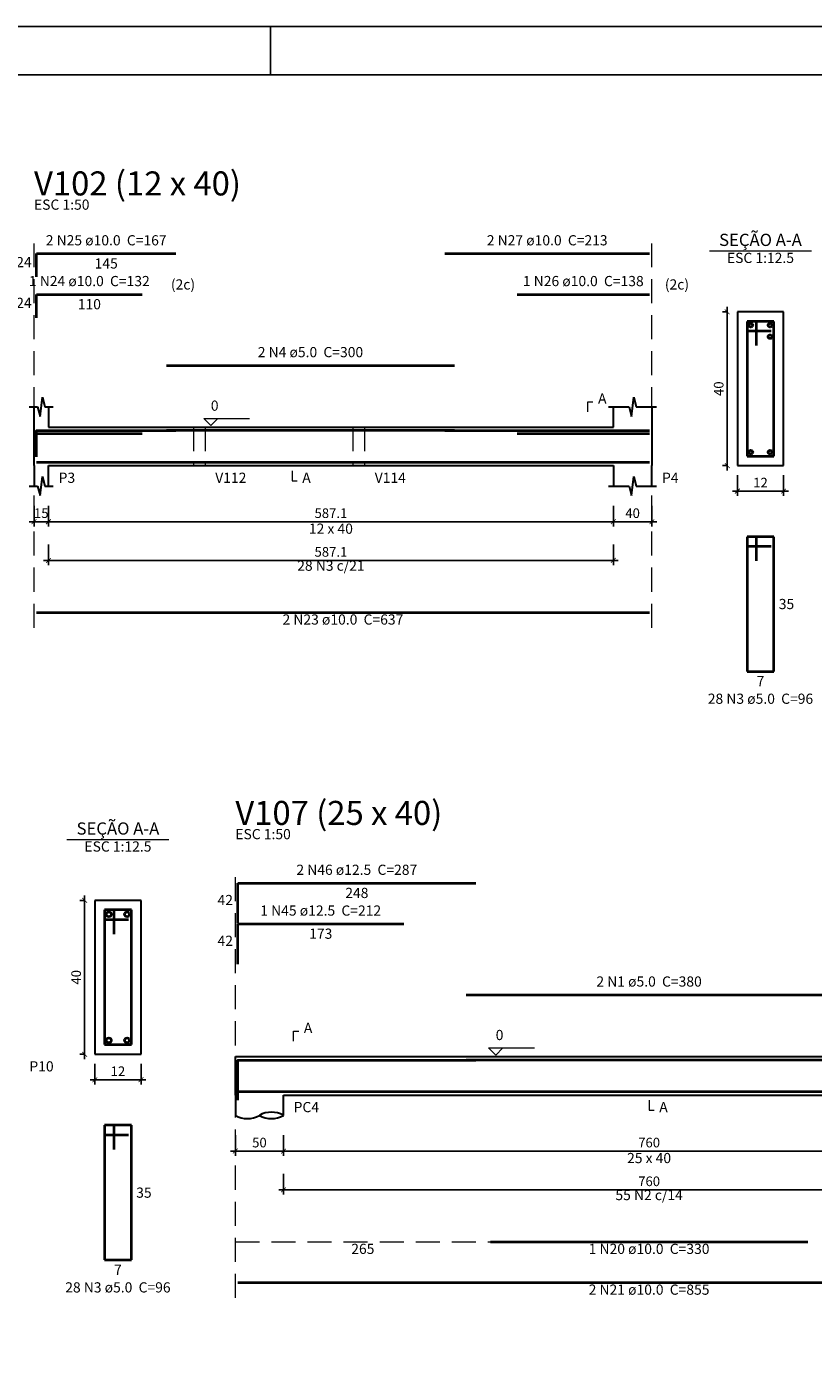
# Model space of a CAD drawing. Units: millimetres. Extents: x 283 to 397, y -42 to 17.
# Drawn here: x 318 to 334, y -11 to 17 of the extents above; entities that cross this region are included whole.
import ezdxf

# ---------------------------------------------------------------- set-up
doc = ezdxf.new("R2010")
doc.units = ezdxf.units.MM
doc.header["$MEASUREMENT"] = 0
doc.linetypes.add('Dashed', pattern=[0.75, 0.5, -0.25])
doc.layers.add('0-Folha', color=7, linetype='Continuous')
doc.layers.add('FOLHA', color=7, linetype='Continuous')
for name, color, linetype, lineweight in [('DT-Barras na forma', 6, 'Continuous', 40), ('DT-Barras no corte', 6, 'Continuous', 40), ('DT-Barras rebatidas', 6, 'Continuous', 40), ('DT-Cotas', 241, 'Continuous', 5), ('DT-Forma', 2, 'Continuous', 30), ('DT-Pontilhado', 1, 'Dashed', 20), ('DT-Textos', 3, 'Continuous', 20), ('PENA03', 1, 'Continuous', 0)]:
    doc.layers.add(name, color=color, linetype=linetype, lineweight=lineweight)
doc.styles.add('Arial', font='arial.ttf')
doc.styles.add('TITULO', font='swissk.ttf')
doc.dimstyles.new('UM_12.500000', dxfattribs={"dimtxt": 0.18, "dimasz": 0.2, "dimexe": 0.1, "dimexo": 0.2, "dimgap": 0, "dimtad": 1, "dimtih": 1, "dimtoh": 1, "dimdec": 1, "dimlfac": 12.5, "dimzin": 0, "dimdsep": 46, "dimtxsty": 'Standard', "dimblk": 'CLOSED', "dimblk1": 'CLOSED', "dimblk2": 'CLOSED', "dimcen": 0.09, "dimdle": 0.1, "dimadec": 1, "dimazin": 2, "dimtfac": 1, "dimtdec": 4, "dimtofl": 0, "dimtmove": 0, "dimatfit": 3, "dimldrblk": 'CLOSED', "dimfxl": 1, "dimtolj": 1, "dimarcsym": 0})
doc.dimstyles.new('UM_50.000000', dxfattribs={"dimtxt": 0.18, "dimasz": 0.2, "dimexe": 0.1, "dimexo": 0.2, "dimgap": 0, "dimtad": 1, "dimtih": 1, "dimtoh": 1, "dimdec": 1, "dimlfac": 50, "dimzin": 0, "dimdsep": 46, "dimtxsty": 'Standard', "dimblk": 'CLOSED', "dimblk1": 'CLOSED', "dimblk2": 'CLOSED', "dimcen": 0.09, "dimdle": 0.1, "dimadec": 1, "dimazin": 2, "dimtfac": 1, "dimtdec": 4, "dimtofl": 0, "dimtmove": 0, "dimatfit": 3, "dimldrblk": 'CLOSED', "dimfxl": 1, "dimtolj": 1, "dimarcsym": 0})

# ---------------------------------------------------------------- blocks, each defined once
blk = doc.blocks.new('_ARCHTICK')
at = {"color": 0, "linetype": 'ByBlock', "const_width": 0.15}
blk.add_lwpolyline([(-0.5, -0.5), (0.5, 0.5)], dxfattribs=at)
blk = doc.blocks.new('*D24')
at = {"layer": 'Defpoints', "color": 0, "transparency": 16777216}
for p in [(317.667, 7.359), (317.967, 7.359), (317.967, 6.829)]:
    blk.add_point(p, dxfattribs=at)
at = {"layer": 'DT-Cotas', "color": 0, "lineweight": -2, "transparency": 16777216}
for p, q in [((317.667, 7.159), (317.667, 6.729)), ((317.967, 7.159), (317.967, 6.729)), ((317.567, 6.829), (318.067, 6.829))]:
    blk.add_line(p, q, dxfattribs=at)
at = {"layer": 'DT-Cotas', "color": 0, "lineweight": -2, "transparency": 16777216, "xscale": 0.1, "yscale": 0.1, "zscale": 0.1, "rotation": 180}
blk.add_blockref('_ARCHTICK', (317.667, 6.829), dxfattribs=at)
at = {"layer": 'DT-Cotas', "color": 0, "lineweight": -2, "transparency": 16777216, "xscale": 0.1, "yscale": 0.1, "zscale": 0.1}
blk.add_blockref('_ARCHTICK', (317.967, 6.829), dxfattribs=at)
at = {"layer": 'DT-Cotas', "color": 241, "transparency": 16777216, "insert": (317.817, 7.006), "char_height": 0.2, "attachment_point": 5, "rotation": 0.0057, "style": 'Arial'}
blk.add_mtext('\\A1;15', dxfattribs=at)
blk = doc.blocks.new('_OBLIQUE')
at = {"color": 0, "linetype": 'ByBlock', "lineweight": -2}
blk.add_line((-0.5, -0.5), (0.5, 0.5), dxfattribs=at)
blk = doc.blocks.new('*D25')
at = {"layer": 'Defpoints', "color": 0, "transparency": 16777216}
for p in [(317.967, 7.359), (329.709, 7.359), (329.709, 6.829)]:
    blk.add_point(p, dxfattribs=at)
at = {"layer": 'DT-Cotas', "color": 0, "lineweight": -2, "transparency": 16777216}
for p, q in [((317.967, 7.159), (317.967, 6.729)), ((329.709, 7.159), (329.709, 6.729)), ((317.867, 6.829), (329.809, 6.829))]:
    blk.add_line(p, q, dxfattribs=at)
at = {"layer": 'DT-Cotas', "color": 0, "lineweight": -2, "transparency": 16777216, "xscale": 0.1, "yscale": 0.1, "zscale": 0.1, "rotation": 180}
blk.add_blockref('_ARCHTICK', (317.967, 6.829), dxfattribs=at)
at = {"layer": 'DT-Cotas', "color": 0, "lineweight": -2, "transparency": 16777216, "xscale": 0.1, "yscale": 0.1, "zscale": 0.1}
blk.add_blockref('_ARCHTICK', (329.709, 6.829), dxfattribs=at)
at = {"layer": 'DT-Cotas', "color": 241, "transparency": 16777216, "insert": (323.838, 7.006), "char_height": 0.2, "attachment_point": 5, "rotation": 0.0057, "style": 'Arial'}
blk.add_mtext('\\A1;587.1', dxfattribs=at)
blk = doc.blocks.new('*D26')
at = {"layer": 'Defpoints', "color": 0, "transparency": 16777216}
for p in [(329.709, 7.359), (330.509, 7.359), (330.509, 6.829)]:
    blk.add_point(p, dxfattribs=at)
at = {"layer": 'DT-Cotas', "color": 0, "lineweight": -2, "transparency": 16777216}
for p, q in [((329.709, 7.159), (329.709, 6.729)), ((330.509, 7.159), (330.509, 6.729)), ((329.609, 6.829), (330.609, 6.829))]:
    blk.add_line(p, q, dxfattribs=at)
at = {"layer": 'DT-Cotas', "color": 0, "lineweight": -2, "transparency": 16777216, "xscale": 0.1, "yscale": 0.1, "zscale": 0.1, "rotation": 180}
blk.add_blockref('_ARCHTICK', (329.709, 6.829), dxfattribs=at)
at = {"layer": 'DT-Cotas', "color": 0, "lineweight": -2, "transparency": 16777216, "xscale": 0.1, "yscale": 0.1, "zscale": 0.1}
blk.add_blockref('_ARCHTICK', (330.509, 6.829), dxfattribs=at)
at = {"layer": 'DT-Cotas', "color": 241, "transparency": 16777216, "insert": (330.109, 7.006), "char_height": 0.2, "attachment_point": 5, "rotation": 0.0057, "style": 'Arial'}
blk.add_mtext('\\A1;40', dxfattribs=at)
blk = doc.blocks.new('*D27')
at = {"layer": 'Defpoints', "color": 0, "transparency": 16777216}
for p in [(332.075, 11.194), (332.287, 11.194), (332.287, 7.994)]:
    blk.add_point(p, dxfattribs=at)
at = {"layer": 'DT-Cotas', "color": 0, "lineweight": -2, "transparency": 16777216}
for p, q in [((332.087, 11.194), (331.975, 11.194)), ((332.075, 7.894), (332.075, 11.294)), ((332.087, 7.994), (331.975, 7.994))]:
    blk.add_line(p, q, dxfattribs=at)
at = {"layer": 'DT-Cotas', "color": 0, "lineweight": -2, "transparency": 16777216, "xscale": 0.1, "yscale": 0.1, "zscale": 0.1}
for p, rotation in [((332.075, 11.194), 90), ((332.075, 7.994), 270)]:
    blk.add_blockref('_ARCHTICK', p, dxfattribs=dict(at, rotation=rotation))
at = {"layer": 'DT-Cotas', "color": 241, "transparency": 16777216, "insert": (331.898, 9.594), "char_height": 0.2, "attachment_point": 5, "rotation": 90, "style": 'Arial'}
blk.add_mtext('\\A1;40', dxfattribs=at)
blk = doc.blocks.new('*D28')
at = {"layer": 'Defpoints', "color": 0, "transparency": 16777216}
for p in [(332.287, 7.994), (333.247, 7.994), (333.247, 7.465)]:
    blk.add_point(p, dxfattribs=at)
at = {"layer": 'DT-Cotas', "color": 0, "lineweight": -2, "transparency": 16777216}
for p, q in [((332.287, 7.794), (332.287, 7.365)), ((333.247, 7.794), (333.247, 7.365)), ((332.187, 7.465), (333.347, 7.465))]:
    blk.add_line(p, q, dxfattribs=at)
at = {"layer": 'DT-Cotas', "color": 0, "lineweight": -2, "transparency": 16777216, "xscale": 0.1, "yscale": 0.1, "zscale": 0.1, "rotation": 180}
blk.add_blockref('_ARCHTICK', (332.287, 7.465), dxfattribs=at)
at = {"layer": 'DT-Cotas', "color": 0, "lineweight": -2, "transparency": 16777216, "xscale": 0.1, "yscale": 0.1, "zscale": 0.1}
blk.add_blockref('_ARCHTICK', (333.247, 7.465), dxfattribs=at)
at = {"layer": 'DT-Cotas', "color": 241, "transparency": 16777216, "insert": (332.767, 7.641), "char_height": 0.2, "attachment_point": 5, "rotation": 0.0057, "style": 'Arial'}
blk.add_mtext('\\A1;12', dxfattribs=at)
blk = doc.blocks.new('*D29')
at = {"layer": 'Defpoints', "color": 0, "transparency": 16777216}
for p in [(317.967, 6.554), (329.709, 6.554), (329.709, 6.024)]:
    blk.add_point(p, dxfattribs=at)
at = {"layer": 'DT-Cotas', "color": 0, "lineweight": -2, "transparency": 16777216}
for p, q in [((317.967, 6.354), (317.967, 5.924)), ((329.709, 6.354), (329.709, 5.924)), ((317.867, 6.024), (329.809, 6.024))]:
    blk.add_line(p, q, dxfattribs=at)
at = {"layer": 'DT-Cotas', "color": 0, "lineweight": -2, "transparency": 16777216, "xscale": 0.1, "yscale": 0.1, "zscale": 0.1, "rotation": 180}
blk.add_blockref('_ARCHTICK', (317.967, 6.024), dxfattribs=at)
at = {"layer": 'DT-Cotas', "color": 0, "lineweight": -2, "transparency": 16777216, "xscale": 0.1, "yscale": 0.1, "zscale": 0.1}
blk.add_blockref('_ARCHTICK', (329.709, 6.024), dxfattribs=at)
at = {"layer": 'DT-Cotas', "transparency": 16777216, "insert": (323.838, 6.201), "char_height": 0.2, "attachment_point": 5, "rotation": 0.0057, "style": 'Arial'}
blk.add_mtext('\\A1;587.1', dxfattribs=at)
blk = doc.blocks.new('*D57')
at = {"layer": 'Defpoints', "color": 0, "transparency": 16777216}
for p in [(318.719, -1.043), (318.931, -1.043), (318.931, -4.243)]:
    blk.add_point(p, dxfattribs=at)
at = {"layer": 'DT-Cotas', "color": 0, "lineweight": -2, "transparency": 16777216}
for p, q in [((318.731, -1.043), (318.619, -1.043)), ((318.719, -4.343), (318.719, -0.943)), ((318.731, -4.243), (318.619, -4.243))]:
    blk.add_line(p, q, dxfattribs=at)
at = {"layer": 'DT-Cotas', "color": 0, "lineweight": -2, "transparency": 16777216, "xscale": 0.1, "yscale": 0.1, "zscale": 0.1}
for p, rotation in [((318.719, -1.043), 90), ((318.719, -4.243), 270)]:
    blk.add_blockref('_ARCHTICK', p, dxfattribs=dict(at, rotation=rotation))
at = {"layer": 'DT-Cotas', "color": 241, "transparency": 16777216, "insert": (318.542, -2.643), "char_height": 0.2, "attachment_point": 5, "rotation": 90, "style": 'Arial'}
blk.add_mtext('\\A1;40', dxfattribs=at)
blk = doc.blocks.new('*D58')
at = {"layer": 'Defpoints', "color": 0, "transparency": 16777216}
for p in [(318.931, -4.243), (319.891, -4.243), (319.891, -4.773)]:
    blk.add_point(p, dxfattribs=at)
at = {"layer": 'DT-Cotas', "color": 0, "lineweight": -2, "transparency": 16777216}
for p, q in [((318.931, -4.443), (318.931, -4.873)), ((319.891, -4.443), (319.891, -4.873)), ((318.831, -4.773), (319.991, -4.773))]:
    blk.add_line(p, q, dxfattribs=at)
at = {"layer": 'DT-Cotas', "color": 0, "lineweight": -2, "transparency": 16777216, "xscale": 0.1, "yscale": 0.1, "zscale": 0.1, "rotation": 180}
blk.add_blockref('_ARCHTICK', (318.931, -4.773), dxfattribs=at)
at = {"layer": 'DT-Cotas', "color": 0, "lineweight": -2, "transparency": 16777216, "xscale": 0.1, "yscale": 0.1, "zscale": 0.1}
blk.add_blockref('_ARCHTICK', (319.891, -4.773), dxfattribs=at)
at = {"layer": 'DT-Cotas', "color": 241, "transparency": 16777216, "insert": (319.411, -4.596), "char_height": 0.2, "attachment_point": 5, "rotation": 0.0057, "style": 'Arial'}
blk.add_mtext('\\A1;12', dxfattribs=at)
blk = doc.blocks.new('*D60')
at = {"layer": 'Defpoints', "color": 0, "transparency": 16777216}
for p in [(321.852, -5.726), (322.852, -5.726), (322.852, -6.255)]:
    blk.add_point(p, dxfattribs=at)
at = {"layer": 'DT-Cotas', "color": 0, "lineweight": -2, "transparency": 16777216}
for p, q in [((321.852, -5.926), (321.852, -6.355)), ((322.852, -5.926), (322.852, -6.355)), ((321.752, -6.255), (322.952, -6.255))]:
    blk.add_line(p, q, dxfattribs=at)
at = {"layer": 'DT-Cotas', "color": 0, "lineweight": -2, "transparency": 16777216, "xscale": 0.1, "yscale": 0.1, "zscale": 0.1, "rotation": 180}
blk.add_blockref('_ARCHTICK', (321.852, -6.255), dxfattribs=at)
at = {"layer": 'DT-Cotas', "color": 0, "lineweight": -2, "transparency": 16777216, "xscale": 0.1, "yscale": 0.1, "zscale": 0.1}
blk.add_blockref('_ARCHTICK', (322.852, -6.255), dxfattribs=at)
at = {"layer": 'DT-Cotas', "color": 241, "transparency": 16777216, "insert": (322.352, -6.079), "char_height": 0.2, "attachment_point": 5, "rotation": 0.0057, "style": 'Arial'}
blk.add_mtext('\\A1;50', dxfattribs=at)
blk = doc.blocks.new('*D61')
at = {"layer": 'Defpoints', "color": 0, "transparency": 16777216}
for p in [(322.852, -5.726), (338.052, -5.726), (338.052, -6.255)]:
    blk.add_point(p, dxfattribs=at)
at = {"layer": 'DT-Cotas', "color": 0, "lineweight": -2, "transparency": 16777216}
for p, q in [((322.852, -5.926), (322.852, -6.355)), ((338.052, -5.926), (338.052, -6.355)), ((322.752, -6.255), (338.152, -6.255))]:
    blk.add_line(p, q, dxfattribs=at)
at = {"layer": 'DT-Cotas', "color": 0, "lineweight": -2, "transparency": 16777216, "xscale": 0.1, "yscale": 0.1, "zscale": 0.1, "rotation": 180}
blk.add_blockref('_ARCHTICK', (322.852, -6.255), dxfattribs=at)
at = {"layer": 'DT-Cotas', "color": 0, "lineweight": -2, "transparency": 16777216, "xscale": 0.1, "yscale": 0.1, "zscale": 0.1}
blk.add_blockref('_ARCHTICK', (338.052, -6.255), dxfattribs=at)
at = {"layer": 'DT-Cotas', "color": 241, "transparency": 16777216, "insert": (330.452, -6.079), "char_height": 0.2, "attachment_point": 5, "rotation": 0.0057, "style": 'Arial'}
blk.add_mtext('\\A1;760', dxfattribs=at)
blk = doc.blocks.new('*D65')
at = {"layer": 'Defpoints', "color": 0, "transparency": 16777216}
for p in [(322.852, -6.531), (338.052, -6.531), (338.052, -7.06)]:
    blk.add_point(p, dxfattribs=at)
at = {"layer": 'DT-Cotas', "color": 0, "lineweight": -2, "transparency": 16777216}
for p, q in [((322.852, -6.731), (322.852, -7.16)), ((338.052, -6.731), (338.052, -7.16)), ((322.752, -7.06), (338.152, -7.06))]:
    blk.add_line(p, q, dxfattribs=at)
at = {"layer": 'DT-Cotas', "color": 0, "lineweight": -2, "transparency": 16777216, "xscale": 0.1, "yscale": 0.1, "zscale": 0.1, "rotation": 180}
blk.add_blockref('_ARCHTICK', (322.852, -7.06), dxfattribs=at)
at = {"layer": 'DT-Cotas', "color": 0, "lineweight": -2, "transparency": 16777216, "xscale": 0.1, "yscale": 0.1, "zscale": 0.1}
blk.add_blockref('_ARCHTICK', (338.052, -7.06), dxfattribs=at)
at = {"layer": 'DT-Cotas', "transparency": 16777216, "insert": (330.452, -6.884), "char_height": 0.2, "attachment_point": 5, "rotation": 0.0057, "style": 'Arial'}
blk.add_mtext('\\A1;760', dxfattribs=at)
blk = doc.blocks.new('cadnsg00000131')
at = {"layer": 'FOLHA', "color": 3}
blk.add_line((39.5, 59.4), (39.5, 58.4), dxfattribs=at)
blk.add_lwpolyline([(0, 59.4), (0, 0), (113.5, 0), (113.5, 59.4)], close=True, dxfattribs=at)
at = {"layer": 'FOLHA', "color": 6}
blk.add_lwpolyline([(2.5, 58.4), (2.5, 1), (112.5, 1), (112.5, 58.4)], close=True, dxfattribs=at)

msp = doc.modelspace()

# ---------------------------------------------------------------- linework, layer by layer
at = {"layer": 'DT-Barras na forma'}
for p, q in [((332.6867, 10.9942), (332.4867, 10.9942)), ((332.4867, 10.9942), (332.4867, 8.1942)), ((333.0467, 10.9942), (332.4867, 10.9942)), ((332.4867, 10.9942), (332.4867, 10.7942)), ((332.4867, 10.7942), (332.9867, 10.7942)), ((332.6867, 10.4942), (332.6867, 10.9942)), ((333.0467, 8.1942), (333.0467, 10.9942)), ((332.4867, 8.1942), (333.0467, 8.1942)), ((319.3307, -1.2432), (319.1307, -1.2432)), ((319.1307, -1.2432), (319.1307, -4.0432)), ((319.6907, -1.2432), (319.1307, -1.2432)), ((319.1307, -1.2432), (319.1307, -1.4432)), ((319.3307, -1.7432), (319.3307, -1.2432)), ((319.6907, -4.0432), (319.6907, -1.2432)), ((319.1307, -1.4432), (319.6307, -1.4432)), ((319.1307, -4.0432), (319.6907, -4.0432))]:
    msp.add_line(p, q, dxfattribs=at)
for points in [[(317.717, 8.2397), (317.717, 8.7242), (320.6171, 8.7242)], [(317.717, 8.1797), (317.717, 8.6642), (319.9171, 8.6642)], [(320.4171, 8.7292), (326.4088, 8.7292)], [(326.2088, 8.7242), (330.4588, 8.7242)], [(327.7088, 8.6642), (330.4588, 8.6642)], [(317.717, 8.0642), (330.4588, 8.0642)], [(321.9017, -5.1968), (321.9017, -4.3629), (325.3517, -4.3629)], [(321.9017, -5.1968), (321.9017, -4.3629), (326.8517, -4.3629)], [(326.6517, -4.3554), (334.2517, -4.3554)], [(321.9017, -5.0204), (339.0017, -5.0204)], [(327.1517, -5.0204), (333.7517, -5.0204)]]:
    msp.add_lwpolyline(points, dxfattribs=at)
at = {"layer": 'DT-Barras no corte'}
for centre, radius in [((332.5667, 10.9142), 0.04), ((332.9667, 10.9142), 0.04), ((332.9667, 10.6742), 0.04), ((332.5667, 8.2742), 0.04), ((332.9667, 8.2742), 0.04), ((319.2207, -1.3332), 0.05), ((319.6007, -1.3332), 0.05), ((319.2207, -3.9532), 0.05), ((319.6007, -3.9532), 0.05)]:
    msp.add_circle(centre, radius, dxfattribs=at)
at = {"layer": 'DT-Barras rebatidas'}
for p, q in [((317.717, 11.9167), (317.717, 12.4012)), ((317.717, 12.4012), (320.6171, 12.4012)), ((326.2088, 12.4012), (330.4588, 12.4012)), ((317.717, 11.0695), (317.717, 11.554)), ((317.717, 11.554), (319.9171, 11.554)), ((327.7088, 11.554), (330.4588, 11.554)), ((320.4171, 10.0764), (326.4088, 10.0764)), ((332.6867, 6.5175), (332.4867, 6.5175)), ((332.4867, 6.5175), (332.4867, 3.7175)), ((333.0467, 6.5175), (332.4867, 6.5175)), ((332.4867, 6.5175), (332.4867, 6.3175)), ((332.6867, 6.0175), (332.6867, 6.5175)), ((333.0467, 3.7175), (333.0467, 6.5175)), ((332.4867, 6.3175), (332.9867, 6.3175)), ((317.717, 4.9413), (330.4588, 4.9413)), ((332.4867, 3.7175), (333.0467, 3.7175)), ((321.9017, -1.5198), (321.9017, -0.6859)), ((321.9017, -0.6859), (326.8517, -0.6859)), ((321.9017, -2.367), (321.9017, -1.5331)), ((321.9017, -1.5331), (325.3517, -1.5331)), ((326.6517, -3.0082), (334.2517, -3.0082)), ((319.3307, -5.7199), (319.1307, -5.7199)), ((319.1307, -5.7199), (319.1307, -8.5199)), ((319.6907, -5.7199), (319.1307, -5.7199)), ((319.1307, -5.7199), (319.1307, -5.9199)), ((319.3307, -6.2199), (319.3307, -5.7199)), ((319.6907, -8.5199), (319.6907, -5.7199)), ((319.1307, -5.9199), (319.6307, -5.9199)), ((327.1517, -8.1432), (333.7517, -8.1432)), ((319.1307, -8.5199), (319.6907, -8.5199)), ((321.9017, -8.9904), (339.0017, -8.9904))]:
    msp.add_line(p, q, dxfattribs=at)
at = {"layer": 'DT-Forma'}
for p, q in [((333.2467, 11.1942), (332.2867, 11.1942)), ((332.2867, 11.1942), (332.2867, 7.9942)), ((333.2467, 7.9942), (333.2467, 11.1942)), ((317.7921, 9.0178), (317.8421, 9.4178)), ((317.8421, 9.4178), (317.8921, 9.2178)), ((330.0838, 9.0178), (330.1338, 9.4178)), ((330.1338, 9.4178), (330.1838, 9.2178)), ((317.567, 9.2178), (317.7421, 9.2178)), ((317.667, 8.7942), (317.667, 9.2178)), ((317.7421, 9.2178), (317.7921, 9.0178)), ((317.8921, 9.2178), (318.0671, 9.2178)), ((317.9671, 9.2178), (317.9671, 8.7942)), ((329.6088, 9.2178), (330.0338, 9.2178)), ((329.7088, 8.7942), (329.7088, 9.2178)), ((330.0338, 9.2178), (330.0838, 9.0178)), ((330.1838, 9.2178), (330.6088, 9.2178)), ((330.5088, 9.2178), (330.5088, 8.7942)), ((317.9671, 8.7942), (320.9817, 8.7942)), ((320.9817, 8.7942), (321.2218, 8.7942)), ((321.2218, 8.7942), (324.2968, 8.7942)), ((324.2968, 8.7942), (324.5368, 8.7942)), ((324.5368, 8.7942), (329.7088, 8.7942)), ((317.667, 7.9942), (317.667, 7.5706)), ((317.7921, 7.3706), (317.8421, 7.7706)), ((317.8421, 7.7706), (317.8921, 7.5706)), ((317.9671, 7.5706), (317.9671, 7.9942)), ((317.9671, 7.9942), (320.9817, 7.9942)), ((320.9817, 7.9942), (321.2218, 7.9942)), ((321.2218, 7.9942), (324.2968, 7.9942)), ((324.2968, 7.9942), (324.5368, 7.9942)), ((324.5368, 7.9942), (329.7088, 7.9942)), ((329.7088, 7.9942), (329.7088, 7.5706)), ((330.0838, 7.3706), (330.1338, 7.7706)), ((330.1338, 7.7706), (330.1838, 7.5706)), ((330.5088, 7.5706), (330.5088, 7.9942)), ((332.2867, 7.9942), (333.2467, 7.9942)), ((317.567, 7.5706), (317.7421, 7.5706)), ((317.7421, 7.5706), (317.7921, 7.3706)), ((317.8921, 7.5706), (318.0671, 7.5706)), ((329.6088, 7.5706), (330.0338, 7.5706)), ((330.0338, 7.5706), (330.0838, 7.3706)), ((330.1838, 7.5706), (330.6088, 7.5706)), ((319.8907, -1.0432), (318.9307, -1.0432)), ((318.9307, -1.0432), (318.9307, -4.2432)), ((319.8907, -4.2432), (319.8907, -1.0432)), ((318.9307, -4.2432), (319.8907, -4.2432)), ((321.8517, -4.2904), (322.8517, -4.2904)), ((322.8517, -4.2904), (338.0517, -4.2904)), ((321.8517, -5.0904), (321.8517, -5.514)), ((322.8517, -5.514), (322.8517, -5.0904)), ((322.8517, -5.0904), (338.0517, -5.0904))]:
    msp.add_line(p, q, dxfattribs=at)
at = {"layer": 'DT-Forma', "linetype": 'Continuous'}
for p, q in [((317.667, 7.9942), (317.667, 8.7942)), ((330.5088, 8.7942), (330.5088, 7.9942)), ((321.8517, -5.0904), (321.8517, -4.2904))]:
    msp.add_line(p, q, dxfattribs=at)
at = {"layer": 'DT-Forma'}
for centre, start, end in [((322.1017, -5.081), 240, 300), ((322.6017, -5.947), 60, 120), ((322.6017, -5.081), 240, 300)]:
    msp.add_arc(centre, 0.5, start, end, dxfattribs=at)
at = {"layer": 'DT-Pontilhado'}
for p, q in [((317.667, 4.6236), (317.667, 12.613)), ((330.5088, 4.6236), (330.5088, 12.613)), ((320.9817, 8.7942), (320.9817, 7.9942)), ((321.2218, 8.7942), (321.2218, 7.9942)), ((324.2968, 8.7942), (324.2968, 7.9942)), ((324.5368, 8.7942), (324.5368, 7.9942)), ((321.8517, -9.3081), (321.8517, -0.4741)), ((321.8517, -8.1432), (327.1517, -8.1432))]:
    msp.add_line(p, q, dxfattribs=at)
at = {"layer": 'DT-Textos'}
for p, q in [((331.7077, 12.4591), (333.8257, 12.4591)), ((318.3517, 0.2217), (320.4697, 0.2217))]:
    msp.add_line(p, q, dxfattribs=at)
for points in [[(329.1793, 9.1119), (329.1793, 9.3237), (329.2852, 9.3237)], [(321.4896, 8.9742), (321.3414, 8.8259), (321.1931, 8.9742), (322.1462, 8.9742)], [(323.0308, 7.8883), (323.0308, 7.6765), (323.1367, 7.6765)], [(323.0635, -3.9727), (323.0635, -3.7609), (323.1694, -3.7609)], [(327.4117, -4.1103), (327.2634, -4.2586), (327.1151, -4.1103), (328.0682, -4.1103)], [(330.4517, -5.1963), (330.4517, -5.4081), (330.5576, -5.4081)]]:
    msp.add_lwpolyline(points, dxfattribs=at)

# ---------------------------------------------------------------- block references
at = {"layer": '0-Folha'}
msp.add_blockref('cadnsg00000131', (283.0797, -42.2785), dxfattribs=at)

# ---------------------------------------------------------------- texts
at = {"layer": 'DT-Barras rebatidas', "color": 3, "char_height": 0.2118, "line_spacing_factor": 0.9, "style": 'Arial'}
for s, insert, width, attachment_point in [('2 N25 ø10.0  C=167', (319.1666, 12.5075), 4.57488, 8), ('2 N27 ø10.0  C=213', (328.3336, 12.5075), 4.57488, 8), ('24', (317.617, 12.0531), 0.90832, 9), ('145', (319.167, 12.3039), 1.16248, 2), ('1 N24 ø10.0  C=132', (318.8166, 11.6595), 4.57488, 8), ('1 N26 ø10.0  C=138', (329.0836, 11.6595), 4.57488, 8), ('24', (317.617, 11.2059), 0.90832, 9), ('110', (318.817, 11.4567), 1.16248, 2), ('2 N4 ø5.0  C=300', (323.4126, 10.1825), 4.06656, 8), ('28 N3 c/21', (323.838, 5.7427), 2.5416, 8), ('35', (333.1468, 5.2234), 0.90832, 1), ('2 N23 ø10.0  C=637', (324.0876, 4.6235), 4.57488, 8), ('7', (332.7667, 3.6202), 0.65416, 2), ('28 N3 ø5.0  C=96', (332.7666, 2.9765), 4.06656, 8), ('2 N46 ø12.5  C=287', (324.3762, -0.5796), 4.57488, 8), ('248', (324.3767, -0.7832), 1.16248, 2), ('42', (321.8017, -1.2087), 0.90832, 9), ('1 N45 ø12.5  C=212', (323.6262, -1.4276), 4.57488, 8), ('173', (323.6267, -1.6304), 1.16248, 2), ('42', (321.8017, -2.0559), 0.90832, 9), ('2 N1 ø5.0  C=380', (330.4512, -2.9026), 4.06656, 8), ('35', (319.7908, -7.014), 0.90832, 1), ('55 N2 c/14', (330.4517, -7.3418), 2.5416, 8), ('1 N20 ø10.0  C=330', (330.4512, -8.4606), 4.57488, 8), ('7', (319.4107, -8.6172), 0.65416, 2), ('28 N3 ø5.0  C=96', (319.4107, -9.2616), 4.06656, 8), ('2 N21 ø10.0  C=855', (330.4512, -9.3086), 4.57488, 8)]:
    msp.add_mtext(s, dxfattribs=dict(at, insert=insert, width=width, attachment_point=attachment_point))
at = {"layer": 'DT-Cotas', "color": 3, "insert": (324.5012, -8.4606), "char_height": 0.2118, "width": 0.76248, "attachment_point": 8, "line_spacing_factor": 0.798, "style": 'Arial'}
msp.add_mtext('265', dxfattribs=at)
at = {"layer": 'DT-Textos', "line_spacing_factor": 0.798, "style": 'Arial'}
for s, insert, char_height, width, attachment_point in [('ESC 1:50', (317.6666, 13.2485), 0.2118, 2.03328, 7), ('SEÇÃO A-A', (332.7666, 12.4816), 0.25416, 2.744928, 8), ('ESC 1:12.5', (332.7666, 12.1415), 0.2118, 2.5416, 8), ('(2c)', (320.5116, 11.5896), 0.2118, 1.01664, 7), ('(2c)', (330.7786, 11.5896), 0.2118, 1.01664, 7), ('A', (329.3906, 9.2175), 0.2118, 0.25416, 7), ('0', (321.3416, 9.0695), 0.2118, 0.25416, 7), ('P3', (318.1786, 7.5705), 0.2118, 0.50832, 7), ('V112', (321.4336, 7.5705), 0.2118, 1.01664, 7), ('A', (323.2426, 7.5705), 0.2118, 0.25416, 7), ('V114', (324.7486, 7.5705), 0.2118, 1.01664, 7), ('P4', (330.7206, 7.5705), 0.2118, 0.50832, 7), ('12 x 40', (323.8376, 6.5115), 0.2118, 1.77912, 8), ('SEÇÃO A-A', (319.4107, 0.2435), 0.25416, 2.744928, 8), ('ESC 1:50', (321.8512, 0.1614), 0.2118, 2.03328, 7), ('ESC 1:12.5', (319.4107, -0.0956), 0.2118, 2.5416, 8), ('A', (323.2752, -3.8666), 0.2118, 0.25416, 7), ('0', (327.2632, -4.0146), 0.2118, 0.25416, 7), ('P10', (317.5707, -4.6666), 0.2118, 0.76248, 7), ('PC4', (323.0632, -5.5136), 0.2118, 0.76248, 7), ('A', (330.6632, -5.5136), 0.2118, 0.25416, 7), ('25 x 40', (330.4512, -6.5726), 0.2118, 1.77912, 8)]:
    msp.add_mtext(s, dxfattribs=dict(at, insert=insert, char_height=char_height, width=width, attachment_point=attachment_point))
at = {"layer": 'PENA03', "color": 4, "char_height": 0.5, "width": 8.8956, "attachment_point": 7, "line_spacing_factor": 0.798, "style": 'TITULO'}
for s, insert in [('V102 (12 x 40)', (317.6666, 13.4553)), ('V107 (25 x 40)', (321.8512, 0.3682))]:
    msp.add_mtext(s, dxfattribs=dict(at, insert=insert))

# ---------------------------------------------------------------- dimensions: what is measured, and where the dimension line sits
at = {"layer": 'DT-Cotas'}
for base, p1, p2, picture, middle in [((332.0749, 11.1942), (332.2867, 7.9942), (332.2867, 11.1942), '*D27', (331.8984, 9.5942)), ((318.7189, -1.0432), (318.9307, -4.2432), (318.9307, -1.0432), '*D57', (318.5424, -2.6432))]:
    dim = msp.add_linear_dim(base=base, p1=p1, p2=p2, angle=90, dimstyle='UM_12.500000', override={"dimtxt": 0.2, "dimasz": 0.1, "dimexe": 0.1, "dimexo": 0.2, "dimtad": 1, "dimtih": 0, "dimtoh": 0, "dimdec": 1, "dimlfac": 12.5, "dimzin": 8, "dimtxsty": 'Arial', "dimblk1": 'ARCHTICK', "dimblk2": 'ARCHTICK', "dimsah": 1, "dimdle": 0.1, "dimse1": 0, "dimse2": 0, "dimclrt": 241, "dimadec": 1, "dimazin": 3, "dimtmove": 2, "dimldrblk": 'OBLIQUE'}, dxfattribs=at)
    dim.commit()
    dim.dimension.update_dxf_attribs({"geometry": picture, "text_midpoint": middle, "dimtype": 160, "text_rotation": 90})
for base, p1, p2, dimstyle, override, picture, middle in [((333.2467, 7.4647), (332.2867, 7.9942), (333.2467, 7.9942), 'UM_12.500000', {"dimtxt": 0.2, "dimasz": 0.1, "dimexe": 0.1, "dimexo": 0.2, "dimtad": 1, "dimtih": 0, "dimtoh": 0, "dimdec": 1, "dimlfac": 12.5, "dimzin": 8, "dimtxsty": 'Arial', "dimblk1": 'ARCHTICK', "dimblk2": 'ARCHTICK', "dimsah": 1, "dimdle": 0.1, "dimse1": 0, "dimse2": 0, "dimclrt": 241, "dimadec": 1, "dimazin": 3, "dimtmove": 2, "dimldrblk": 'OBLIQUE'}, '*D28', (332.7667, 7.6412)), ((317.9671, 6.8293), (317.667, 7.3588), (317.9671, 7.3588), 'UM_50.000000', {"dimtxt": 0.2, "dimasz": 0.1, "dimexe": 0.1, "dimexo": 0.2, "dimtad": 1, "dimtih": 0, "dimtoh": 0, "dimdec": 1, "dimlfac": 50, "dimzin": 8, "dimtxsty": 'Arial', "dimblk1": 'ARCHTICK', "dimblk2": 'ARCHTICK', "dimsah": 1, "dimdle": 0.1, "dimse1": 0, "dimse2": 0, "dimclrt": 241, "dimadec": 1, "dimazin": 3, "dimtmove": 2, "dimldrblk": 'OBLIQUE'}, '*D24', (317.8171, 7.0058)), ((329.7088, 6.8293), (317.9671, 7.3588), (329.7088, 7.3588), 'UM_50.000000', {"dimtxt": 0.2, "dimasz": 0.1, "dimexe": 0.1, "dimexo": 0.2, "dimtad": 1, "dimtih": 0, "dimtoh": 0, "dimdec": 1, "dimlfac": 50, "dimzin": 8, "dimtxsty": 'Arial', "dimblk1": 'ARCHTICK', "dimblk2": 'ARCHTICK', "dimsah": 1, "dimdle": 0.1, "dimse1": 0, "dimse2": 0, "dimclrt": 241, "dimadec": 1, "dimazin": 3, "dimtmove": 2, "dimldrblk": 'OBLIQUE'}, '*D25', (323.838, 7.0058)), ((330.5088, 6.8293), (329.7088, 7.3588), (330.5088, 7.3588), 'UM_50.000000', {"dimtxt": 0.2, "dimasz": 0.1, "dimexe": 0.1, "dimexo": 0.2, "dimtad": 1, "dimtih": 0, "dimtoh": 0, "dimdec": 1, "dimlfac": 50, "dimzin": 8, "dimtxsty": 'Arial', "dimblk1": 'ARCHTICK', "dimblk2": 'ARCHTICK', "dimsah": 1, "dimdle": 0.1, "dimse1": 0, "dimse2": 0, "dimclrt": 241, "dimadec": 1, "dimazin": 3, "dimtmove": 2, "dimldrblk": 'OBLIQUE'}, '*D26', (330.1088, 7.0058)), ((329.7088, 6.0244), (317.9671, 6.5539), (329.7088, 6.5539), 'UM_50.000000', {"dimtxt": 0.2, "dimasz": 0.1, "dimexe": 0.1, "dimexo": 0.2, "dimtad": 1, "dimtih": 0, "dimtoh": 0, "dimdec": 1, "dimlfac": 50, "dimzin": 8, "dimtxsty": 'Arial', "dimblk1": 'ARCHTICK', "dimblk2": 'ARCHTICK', "dimsah": 1, "dimdle": 0.1, "dimse1": 0, "dimse2": 0, "dimclrt": 256, "dimadec": 1, "dimazin": 3, "dimtmove": 2, "dimldrblk": 'OBLIQUE'}, '*D29', (323.838, 6.2009)), ((319.8907, -4.7727), (318.9307, -4.2432), (319.8907, -4.2432), 'UM_12.500000', {"dimtxt": 0.2, "dimasz": 0.1, "dimexe": 0.1, "dimexo": 0.2, "dimtad": 1, "dimtih": 0, "dimtoh": 0, "dimdec": 1, "dimlfac": 12.5, "dimzin": 8, "dimtxsty": 'Arial', "dimblk1": 'ARCHTICK', "dimblk2": 'ARCHTICK', "dimsah": 1, "dimdle": 0.1, "dimse1": 0, "dimse2": 0, "dimclrt": 241, "dimadec": 1, "dimazin": 3, "dimtmove": 2, "dimldrblk": 'OBLIQUE'}, '*D58', (319.4107, -4.5962)), ((322.8517, -6.2553), (321.8517, -5.7258), (322.8517, -5.7258), 'UM_50.000000', {"dimtxt": 0.2, "dimasz": 0.1, "dimexe": 0.1, "dimexo": 0.2, "dimtad": 1, "dimtih": 0, "dimtoh": 0, "dimdec": 1, "dimlfac": 50, "dimzin": 8, "dimtxsty": 'Arial', "dimblk1": 'ARCHTICK', "dimblk2": 'ARCHTICK', "dimsah": 1, "dimdle": 0.1, "dimse1": 0, "dimse2": 0, "dimclrt": 241, "dimadec": 1, "dimazin": 3, "dimtmove": 2, "dimldrblk": 'OBLIQUE'}, '*D60', (322.3517, -6.0788)), ((338.0517, -6.2553), (322.8517, -5.7258), (338.0517, -5.7258), 'UM_50.000000', {"dimtxt": 0.2, "dimasz": 0.1, "dimexe": 0.1, "dimexo": 0.2, "dimtad": 1, "dimtih": 0, "dimtoh": 0, "dimdec": 1, "dimlfac": 50, "dimzin": 8, "dimtxsty": 'Arial', "dimblk1": 'ARCHTICK', "dimblk2": 'ARCHTICK', "dimsah": 1, "dimdle": 0.1, "dimse1": 0, "dimse2": 0, "dimclrt": 241, "dimadec": 1, "dimazin": 3, "dimtmove": 2, "dimldrblk": 'OBLIQUE'}, '*D61', (330.4517, -6.0788)), ((338.0517, -7.0601), (322.8517, -6.5306), (338.0517, -6.5306), 'UM_50.000000', {"dimtxt": 0.2, "dimasz": 0.1, "dimexe": 0.1, "dimexo": 0.2, "dimtad": 1, "dimtih": 0, "dimtoh": 0, "dimdec": 1, "dimlfac": 50, "dimzin": 8, "dimtxsty": 'Arial', "dimblk1": 'ARCHTICK', "dimblk2": 'ARCHTICK', "dimsah": 1, "dimdle": 0.1, "dimse1": 0, "dimse2": 0, "dimclrt": 256, "dimadec": 1, "dimazin": 3, "dimtmove": 2, "dimldrblk": 'OBLIQUE'}, '*D65', (330.4517, -6.8836))]:
    dim = msp.add_linear_dim(base=base, p1=p1, p2=p2, dimstyle=dimstyle, override=override, dxfattribs=at)
    dim.commit()
    dim.dimension.update_dxf_attribs({"geometry": picture, "text_midpoint": middle, "dimtype": 160, "text_rotation": 0.00573})

doc.saveas('drawing.dxf')
